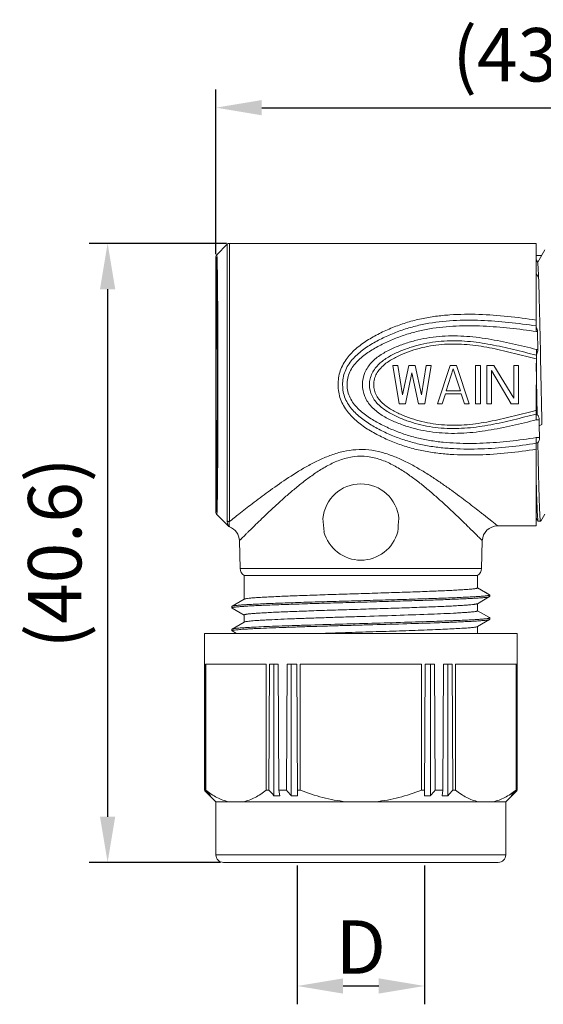
# Model space of a CAD drawing. Units: inches. Extents: x 11 to 1062, y 29 to 390.
# Drawn here: x 849 to 883, y 279 to 344 of the extents above; entities that cross this region are included whole.
import ezdxf

# ---------------------------------------------------------------- set-up
doc = ezdxf.new("R2010")
doc.units = ezdxf.units.IN
doc.header["$MEASUREMENT"] = 0
doc.layers.get('0').update_dxf_attribs({"lineweight": 30})
doc.layers.add('02___PRT_ALL_AXES', color=7, linetype='Continuous')
doc.layers.add('DIM', color=3, linetype='Continuous', lineweight=15)
doc.styles.add('Romans字体', font='romans.shx', dxfattribs={"width": 0.75})
doc.dimstyles.new('01', dxfattribs={"dimtxt": 3.5, "dimasz": 3, "dimexe": 1.2, "dimexo": 0.2, "dimgap": 0.8, "dimtad": 1, "dimdec": 1, "dimdsep": 46, "dimtxsty": 'Romans字体', "dimcen": 0, "dimclrd": 1, "dimclre": 6, "dimclrt": 4, "dimazin": 2, "dimtfac": 1, "dimtdec": 1, "dimtofl": 0, "dimtmove": 0, "dimatfit": 3, "dimfxl": 1, "dimtolj": 1, "dimtzin": 0, "dimarcsym": 0})

# ---------------------------------------------------------------- blocks, each defined once
blk = doc.blocks.new('*D13')
at = {"layer": 'Defpoints', "color": 0}
for p in [(867.039, 288.482), (875.38, 288.482), (875.38, 280.391)]:
    blk.add_point(p, dxfattribs=at)
at = {"layer": 'DIM', "color": 6, "lineweight": -2}
for p, q in [((867.039, 288.282), (867.039, 279.191)), ((875.38, 288.282), (875.38, 279.191))]:
    blk.add_line(p, q, dxfattribs=at)
at = {"layer": 'DIM', "color": 1, "lineweight": -2}
blk.add_line((870.039, 280.391), (872.38, 280.391), dxfattribs=at)
at = {"layer": 'DIM', "color": 1}
for points in [[(870.039, 280.891), (870.039, 279.891), (867.039, 280.391)], [(872.38, 280.891), (872.38, 279.891), (875.38, 280.391)]]:
    blk.add_solid(points, dxfattribs=at)
at = {"layer": 'DIM', "color": 4, "insert": (871.209, 282.941), "char_height": 3.5, "attachment_point": 5, "style": 'Romans字体'}
blk.add_mtext('\\A1;D', dxfattribs=at)
blk = doc.blocks.new('*D21')
at = {"color": 6, "lineweight": -2}
for p, q in [((861.714, 328.336), (861.714, 339.124)), ((905.209, 324.682), (905.209, 339.124))]:
    blk.add_line(p, q, dxfattribs=at)
at = {"color": 1, "lineweight": -2}
blk.add_line((864.714, 337.924), (902.209, 337.924), dxfattribs=at)
at = {"color": 1}
for points in [[(864.714, 338.424), (864.714, 337.424), (861.714, 337.924)], [(902.209, 338.424), (902.209, 337.424), (905.209, 337.924)]]:
    blk.add_solid(points, dxfattribs=at)
at = {"layer": 'Defpoints', "color": 0}
for p in [(905.209, 337.924), (861.714, 328.136), (905.209, 324.482)]:
    blk.add_point(p, dxfattribs=at)
at = {"color": 4, "lineweight": 5, "insert": (883.462, 341.39), "char_height": 3.5, "attachment_point": 5, "style": 'Romans字体'}
blk.add_mtext('\\A1;(43.5)', dxfattribs=at)
blk = doc.blocks.new('*D22')
at = {"color": 6, "lineweight": -2}
for p, q in [((862.392, 329.032), (853.411, 329.032)), ((862.009, 288.482), (853.411, 288.482))]:
    blk.add_line(p, q, dxfattribs=at)
at = {"color": 1, "lineweight": -2}
blk.add_line((854.611, 326.032), (854.611, 291.482), dxfattribs=at)
at = {"color": 1}
for points in [[(854.111, 326.032), (855.111, 326.032), (854.611, 329.032)], [(854.111, 291.482), (855.111, 291.482), (854.611, 288.482)]]:
    blk.add_solid(points, dxfattribs=at)
at = {"layer": 'Defpoints', "color": 0}
for p in [(862.592, 329.032), (854.611, 288.482), (862.209, 288.482)]:
    blk.add_point(p, dxfattribs=at)
at = {"color": 4, "lineweight": 5, "insert": (851.145, 308.757), "char_height": 3.5, "attachment_point": 5, "rotation": 90, "style": 'Romans字体'}
blk.add_mtext('\\A1;(40.6)', dxfattribs=at)

msp = doc.modelspace()

# ---------------------------------------------------------------- linework, layer by layer
at = {"color": 7, "linetype": 'Continuous', "lineweight": 9}
for p, q in [((862.451, 328.973), (861.768, 328.291)), ((862.451, 328.973), (862.451, 310.864)), ((862.592, 329.032), (862.592, 310.807)), ((882.709, 329.032), (862.592, 329.032)), ((882.709, 323.259), (882.709, 329.032)), ((861.769, 328.29), (861.768, 328.291)), ((883.259, 328.612), (882.797, 327.803)), ((861.71, 311.414), (861.71, 328.149)), ((861.71, 311.414), (861.71, 328.149)), ((861.71, 328.149), (861.71, 328.149)), ((883.044, 328.232), (882.709, 328.232)), ((882.709, 327.961), (882.795, 327.818)), ((882.709, 327.031), (882.856, 326.817)), ((882.709, 323.259), (882.782, 323.259)), ((882.709, 317.473), (882.71, 322.09)), ((882.709, 322.09), (882.805, 322.09)), ((873.726, 318.532), (873.309, 321.032)), ((873.622, 321.032), (873.309, 321.032)), ((873.934, 319.117), (873.622, 321.032)), ((873.934, 319.117), (874.351, 321.032)), ((874.143, 318.532), (874.559, 320.553)), ((874.768, 321.032), (874.351, 321.032)), ((874.976, 318.532), (874.559, 320.553)), ((875.184, 319.117), (874.768, 321.032)), ((875.184, 319.117), (875.497, 321.032)), ((875.393, 318.532), (875.809, 321.032)), ((875.809, 321.032), (875.497, 321.032)), ((876.226, 318.532), (877.059, 321.032)), ((876.799, 319.383), (877.268, 320.819)), ((877.476, 321.032), (877.059, 321.032)), ((877.737, 319.383), (877.268, 320.819)), ((878.309, 318.532), (877.476, 321.032)), ((878.726, 318.532), (878.726, 321.032)), ((879.039, 321.032), (878.726, 321.032)), ((879.039, 318.532), (879.039, 321.032)), ((879.455, 318.532), (879.455, 321.032)), ((879.924, 321.032), (879.455, 321.032)), ((879.768, 318.532), (879.768, 320.712)), ((881.07, 318.532), (879.768, 320.712)), ((881.226, 318.904), (879.924, 321.032)), ((881.226, 318.904), (881.226, 321.032)), ((881.539, 321.032), (881.226, 321.032)), ((881.539, 318.532), (881.539, 321.032)), ((882.773, 317.814), (882.709, 321.186)), ((877.737, 319.383), (876.799, 319.383)), ((876.539, 318.532), (876.747, 319.17)), ((877.789, 319.17), (876.747, 319.17)), ((877.997, 318.532), (877.789, 319.17)), ((874.143, 318.532), (873.726, 318.532)), ((875.393, 318.532), (874.976, 318.532)), ((876.539, 318.532), (876.226, 318.532)), ((878.309, 318.532), (877.997, 318.532)), ((879.039, 318.532), (878.726, 318.532)), ((879.768, 318.532), (879.455, 318.532)), ((881.539, 318.532), (881.07, 318.532)), ((882.709, 317.814), (882.773, 317.814)), ((882.709, 317.473), (882.895, 317.473)), ((882.895, 317.473), (882.903, 317.078)), ((882.903, 317.078), (883.074, 317.17)), ((882.903, 317.078), (882.918, 316.31)), ((882.709, 310.532), (882.709, 316.31)), ((882.709, 316.31), (882.918, 316.31)), ((882.809, 315.97), (882.709, 315.97)), ((861.71, 311.414), (861.71, 311.414)), ((862.526, 310.515), (861.768, 311.273)), ((861.768, 311.273), (861.769, 311.273)), ((882.709, 311.038), (882.825, 310.836)), ((882.994, 310.836), (883.259, 311.301)), ((882.709, 310.532), (880.169, 310.532)), ((882.83, 310.832), (882.825, 310.836)), ((882.83, 310.832), (882.989, 310.832)), ((882.994, 310.836), (882.989, 310.832)), ((863.298, 307.736), (863.25, 309.557)), ((879.121, 307.736), (879.169, 309.558)), ((879.121, 307.736), (863.298, 307.736)), ((863.559, 307.282), (863.559, 305.724)), ((878.859, 307.282), (863.559, 307.282)), ((878.859, 307.282), (878.859, 306.468)), ((879.649, 306.018), (878.862, 306.473)), ((863.57, 305.731), (862.77, 305.268)), ((878.848, 305.432), (879.648, 305.895)), ((879.648, 306.018), (879.366, 306.182)), ((879.658, 305.906), (879.648, 305.895)), ((879.649, 306.018), (879.649, 306.018)), ((879.649, 306.018), (879.659, 306.006)), ((879.658, 305.906), (879.658, 306.006)), ((862.769, 305.268), (862.759, 305.256)), ((862.76, 305.256), (862.76, 305.156)), ((862.77, 305.145), (863.557, 304.69)), ((878.859, 305.439), (878.859, 304.968)), ((863.559, 304.695), (863.559, 304.225)), ((879.649, 304.518), (878.862, 304.973)), ((879.659, 304.406), (879.659, 304.506)), ((863.57, 304.231), (862.769, 303.768)), ((878.848, 303.932), (879.649, 304.395)), ((878.859, 303.938), (878.859, 303.482)), ((879.659, 304.406), (879.649, 304.395)), ((860.959, 293.212), (860.959, 303.482)), ((860.959, 303.482), (881.459, 303.482)), ((862.769, 303.768), (862.759, 303.756)), ((862.76, 303.757), (862.76, 303.657)), ((862.76, 303.657), (862.77, 303.645)), ((862.77, 303.645), (863.052, 303.482)), ((881.459, 293.212), (881.459, 303.482)), ((860.963, 293.212), (860.965, 301.482)), ((860.965, 301.482), (861.012, 301.482)), ((861.016, 293.212), (861.012, 301.482)), ((861.041, 293.212), (861.041, 301.482)), ((861.041, 301.482), (865.01, 301.482)), ((865.01, 293.212), (865.01, 301.482)), ((865.178, 293.212), (865.216, 301.482)), ((865.216, 301.482), (865.798, 301.482)), ((865.511, 301.482), (865.513, 292.858)), ((865.838, 293.212), (865.798, 301.482)), ((866.335, 293.212), (866.377, 301.482)), ((866.377, 301.482), (867.005, 301.482)), ((866.646, 301.482), (866.64, 292.858)), ((867.05, 292.858), (867.005, 301.482)), ((867.24, 293.212), (867.24, 301.482)), ((875.179, 301.482), (867.24, 301.482)), ((875.179, 293.212), (875.179, 301.482)), ((875.369, 292.858), (875.414, 301.482)), ((875.414, 301.482), (876.042, 301.482)), ((875.773, 301.482), (875.778, 292.858)), ((876.084, 293.212), (876.042, 301.482)), ((876.581, 293.212), (876.621, 301.482)), ((876.621, 301.482), (877.203, 301.482)), ((876.908, 301.482), (876.906, 292.858)), ((877.241, 293.212), (877.203, 301.482)), ((877.408, 293.212), (877.408, 301.482)), ((877.408, 301.482), (881.378, 301.482)), ((881.378, 293.212), (881.378, 301.482)), ((881.402, 293.212), (881.407, 301.482)), ((881.407, 301.482), (881.454, 301.482)), ((881.455, 293.212), (881.454, 301.482)), ((860.963, 293.212), (860.959, 293.212)), ((860.963, 293.212), (860.99, 293.185)), ((861.709, 292.462), (860.988, 293.183)), ((861.041, 293.212), (861.016, 293.212)), ((861.322, 292.89), (861.323, 292.858)), ((865.01, 293.212), (865.178, 293.212)), ((865.838, 293.212), (866.335, 293.212)), ((865.892, 292.858), (865.838, 293.212)), ((867.048, 293.212), (867.24, 293.212)), ((875.179, 293.212), (875.371, 293.212)), ((876.084, 293.212), (876.581, 293.212)), ((876.581, 293.212), (876.527, 292.858)), ((877.241, 293.212), (877.408, 293.212)), ((880.709, 292.462), (881.431, 293.183)), ((881.096, 292.89), (881.096, 292.858)), ((881.402, 293.212), (881.378, 293.212)), ((881.429, 293.185), (881.455, 293.212)), ((881.459, 293.212), (881.455, 293.212)), ((861.709, 292.462), (861.709, 288.982)), ((880.709, 292.462), (861.709, 292.462)), ((880.709, 292.462), (880.709, 288.982)), ((880.709, 288.982), (861.709, 288.982)), ((880.209, 288.482), (862.209, 288.482))]:
    msp.add_line(p, q, dxfattribs=at)
for centre, radius, start, end in [((862.592, 328.832), 0.2, 90, 135), ((861.91, 328.149), 0.2, 135, 180), ((861.91, 328.149), 0.2, 135.0006, 180.00255), ((861.91, 311.414), 0.2, 180, 225), ((861.91, 311.414), 0.2, 179.99773, 224.9996), ((862.667, 310.657), 0.2, 224.99874, 249.67271), ((862.25, 309.532), 1, 1.4995, 69.67499), ((880.169, 309.532), 1, 89.9996, 178.50037), ((863.847, 307.75), 0.55, 181.5, 238.43362), ((878.572, 307.75), 0.55, 301.56638, 358.5), ((867.902, 541.126), 236.99, 271.95895, 272.13137), ((867.92, 540.508), 236.47, 271.95976, 272.13266), ((870.397, 474.357), 170.174, 272.12816, 272.29339), ((870.415, 473.746), 169.662, 272.12942, 272.29541), ((871.862, 437.795), 133.582, 272.2928, 272.40954), ((871.881, 437.216), 133.103, 272.29483, 272.4119), ((961.112, 394.54), 142.468, 225.35085, 225.53838), ((961.77, 388.743), 138.844, 223.47622, 223.67768), ((965.406, 387.72), 137.759, 223.31783, 223.52035), ((865.702, 299.653), 6.798, 268.40255, 271.59745), ((967.365, 380.226), 133.336, 220.73734, 220.93822), ((866.845, 300.788), 7.933, 268.52119, 271.47881), ((875.574, 300.788), 7.933, 268.52119, 271.47881), ((775.054, 380.226), 133.336, 319.06178, 319.26266), ((876.717, 299.653), 6.798, 268.40255, 271.59745), ((777.013, 387.72), 137.759, 316.47965, 316.68217), ((780.649, 388.743), 138.844, 316.32232, 316.52378), ((781.307, 394.54), 142.468, 314.46162, 314.64915), ((862.209, 288.982), 0.5, 180, 270), ((880.209, 288.982), 0.5, 270, 0)]:
    msp.add_arc(centre, radius, start, end, dxfattribs=at)
for points, knots in [([(861.769, 311.273), (861.77, 311.273), (861.771, 311.278), (861.773, 311.285), (861.774, 311.299), (861.776, 311.317), (861.778, 311.34), (861.78, 311.381), (861.783, 311.445), (861.787, 311.537), (861.79, 311.649), (861.794, 311.78), (861.797, 311.931), (861.8, 312.1), (861.805, 312.362), (861.81, 312.734), (861.815, 313.23), (861.821, 313.789), (861.825, 314.405), (861.83, 315.074), (861.833, 315.787), (861.837, 316.809), (861.841, 318.144), (861.842, 319.782), (861.841, 321.419), (861.837, 322.755), (861.833, 323.776), (861.83, 324.49), (861.825, 325.158), (861.821, 325.774), (861.815, 326.333), (861.81, 326.829), (861.805, 327.201), (861.8, 327.463), (861.797, 327.633), (861.794, 327.783), (861.79, 327.914), (861.787, 328.026), (861.783, 328.118), (861.78, 328.182), (861.778, 328.223), (861.776, 328.247), (861.774, 328.265), (861.773, 328.278), (861.771, 328.285), (861.77, 328.29), (861.769, 328.29)], [0, 0, 0, 0, 0.0002, 0.000683, 0.001461, 0.002536, 0.00391, 0.005581, 0.009812, 0.01522, 0.021792, 0.029513, 0.038365, 0.048327, 0.059373, 0.084615, 0.113847, 0.14679, 0.183128, 0.222511, 0.26456, 0.308872, 0.402566, 0.5, 0.597435, 0.691128, 0.73544, 0.77749, 0.816872, 0.85321, 0.886153, 0.915385, 0.940627, 0.951674, 0.961635, 0.970487, 0.978208, 0.98478, 0.990188, 0.994419, 0.99609, 0.997464, 0.998539, 0.999317, 0.9998, 1, 1, 1, 1]), ([(861.71, 311.414), (861.711, 311.414), (861.713, 311.419), (861.714, 311.426), (861.716, 311.439), (861.718, 311.457), (861.719, 311.48), (861.722, 311.521), (861.725, 311.584), (861.728, 311.674), (861.732, 311.784), (861.735, 311.913), (861.738, 312.061), (861.742, 312.227), (861.746, 312.485), (861.751, 312.851), (861.757, 313.339), (861.762, 313.888), (861.767, 314.494), (861.771, 315.152), (861.775, 315.853), (861.779, 316.858), (861.782, 318.171), (861.784, 319.782), (861.782, 321.392), (861.779, 322.705), (861.775, 323.71), (861.771, 324.412), (861.767, 325.069), (861.762, 325.675), (861.757, 326.225), (861.751, 326.712), (861.746, 327.078), (861.742, 327.336), (861.738, 327.502), (861.735, 327.65), (861.732, 327.779), (861.728, 327.889), (861.725, 327.98), (861.722, 328.043), (861.719, 328.083), (861.718, 328.106), (861.716, 328.124), (861.714, 328.137), (861.713, 328.144), (861.711, 328.149), (861.71, 328.149)], [0, 0, 0, 0, 0.0002, 0.000681, 0.001458, 0.002532, 0.003904, 0.005574, 0.009802, 0.015208, 0.021778, 0.029497, 0.038347, 0.048307, 0.059353, 0.084592, 0.113824, 0.146767, 0.183105, 0.22249, 0.264541, 0.308856, 0.402557, 0.5, 0.597443, 0.691144, 0.735459, 0.777511, 0.816895, 0.853233, 0.886176, 0.915408, 0.940648, 0.951693, 0.961653, 0.970503, 0.978222, 0.984792, 0.990198, 0.994426, 0.996096, 0.997468, 0.998542, 0.999319, 0.9998, 1, 1, 1, 1]), ([(882.856, 326.817), (882.847, 327.008), (882.83, 327.341), (882.808, 327.675), (882.795, 327.818)], [0, 0, 0, 0, 0.570344, 1, 1, 1, 1]), ([(883.074, 317.17), (883.056, 318.07), (883.02, 319.866), (882.968, 322.462), (882.917, 324.778), (882.879, 326.197), (882.856, 326.817)], [0, 0, 0, 0, 0.279714, 0.558483, 0.807226, 1, 1, 1, 1]), ([(882.709, 324.014), (882.086, 324.106), (880.834, 324.27), (878.945, 324.409), (877.363, 324.392), (876.107, 324.268), (875.176, 324.11), (874.264, 323.879), (873.377, 323.572), (872.522, 323.193), (871.7, 322.747), (870.935, 322.208), (870.382, 321.65), (870.04, 321.125), (869.848, 320.693), (869.737, 320.232), (869.717, 319.915), (869.718, 319.758)], [0, 0, 0, 0, 0.125533, 0.251245, 0.377018, 0.439833, 0.502482, 0.564897, 0.627071, 0.689077, 0.751015, 0.812923, 0.874878, 0.906005, 0.937237, 0.968579, 1, 1, 1, 1]), ([(882.709, 323.628), (882.108, 323.716), (880.903, 323.874), (879.082, 324.014), (877.256, 324.011), (875.742, 323.84), (874.56, 323.568), (873.697, 323.293), (872.862, 322.947), (872.19, 322.608), (871.676, 322.296), (871.183, 321.952), (870.731, 321.547), (870.368, 321.063), (870.159, 320.658), (870.034, 320.217), (870.013, 319.913), (870.014, 319.761)], [0, 0, 0, 0, 0.125431, 0.251006, 0.376646, 0.502012, 0.564484, 0.626752, 0.688866, 0.750916, 0.781943, 0.812973, 0.875002, 0.906126, 0.937328, 0.968623, 1, 1, 1, 1]), ([(870.31, 319.763), (870.308, 319.91), (870.332, 320.204), (870.474, 320.623), (870.702, 320.998), (871.084, 321.439), (871.656, 321.895), (872.282, 322.263), (872.802, 322.522), (873.331, 322.761), (874.011, 323.022), (874.85, 323.267), (875.995, 323.505), (877.456, 323.648), (879.215, 323.637), (880.968, 323.496), (882.13, 323.343), (882.709, 323.259)], [0, 0, 0, 0, 0.03133, 0.062583, 0.093772, 0.124912, 0.187037, 0.249168, 0.280246, 0.311328, 0.373534, 0.435873, 0.498375, 0.623692, 0.749204, 0.874656, 1, 1, 1, 1]), ([(882.709, 323.524), (882.731, 323.484), (882.765, 323.397), (882.781, 323.305), (882.782, 323.259)], [0, 0, 0, 0, 0.496612, 1, 1, 1, 1]), ([(882.782, 323.259), (882.784, 323.163), (882.792, 322.774), (882.8, 322.384), (882.805, 322.09)], [0, 0, 0, 0, 0.245176, 1, 1, 1, 1]), ([(882.709, 322.09), (882.186, 322.213), (881.142, 322.467), (879.561, 322.794), (877.957, 322.99), (876.606, 322.977), (875.538, 322.842), (874.749, 322.675), (874.106, 322.48), (873.605, 322.291), (873.236, 322.133), (872.876, 321.956), (872.53, 321.753), (872.204, 321.518), (871.908, 321.245), (871.656, 320.931), (871.398, 320.46), (871.31, 320.054), (871.309, 319.787)], [0, 0, 0, 0, 0.125174, 0.250345, 0.375642, 0.500997, 0.563644, 0.626185, 0.688606, 0.719787, 0.75095, 0.782095, 0.813221, 0.84433, 0.875436, 0.906562, 0.937743, 1, 1, 1, 1]), ([(882.709, 321.714), (882.213, 321.835), (881.222, 322.088), (879.725, 322.426), (878.458, 322.613), (877.435, 322.665), (876.667, 322.648), (875.902, 322.57), (875.148, 322.427), (874.41, 322.219), (873.696, 321.945), (873.122, 321.664), (872.695, 321.386), (872.398, 321.143), (872.139, 320.86), (871.935, 320.534), (871.805, 320.17), (871.773, 319.914), (871.773, 319.786)], [0, 0, 0, 0, 0.125096, 0.250164, 0.375306, 0.437946, 0.500588, 0.563194, 0.625723, 0.688159, 0.750518, 0.812814, 0.84396, 0.875101, 0.906264, 0.937464, 0.968713, 1, 1, 1, 1]), ([(882.709, 321.464), (882.229, 321.584), (881.272, 321.835), (879.828, 322.177), (878.605, 322.378), (877.616, 322.447), (876.872, 322.444), (876.131, 322.382), (875.399, 322.257), (874.681, 322.066), (874.101, 321.853), (873.65, 321.651), (873.32, 321.483), (873.003, 321.291), (872.706, 321.069), (872.441, 320.809), (872.226, 320.504), (872.086, 320.157), (872.051, 319.909), (872.051, 319.785)], [0, 0, 0, 0, 0.125064, 0.250094, 0.375174, 0.437779, 0.500394, 0.562988, 0.625523, 0.687984, 0.750376, 0.781565, 0.812749, 0.843929, 0.875109, 0.906294, 0.937497, 0.968728, 1, 1, 1, 1]), ([(882.805, 322.09), (882.806, 322.034), (882.799, 321.932), (882.763, 321.834), (882.738, 321.796)], [0, 0, 0, 0, 0.553543, 1, 1, 1, 1]), ([(882.738, 321.796), (882.736, 321.792), (882.727, 321.78), (882.717, 321.768), (882.709, 321.76)], [0, 0, 0, 0, 0.260603, 1, 1, 1, 1]), ([(869.718, 319.758), (869.719, 319.6), (869.744, 319.286), (869.863, 318.828), (870.062, 318.401), (870.41, 317.883), (870.966, 317.332), (871.731, 316.799), (872.551, 316.356), (873.404, 315.978), (874.288, 315.674), (875.199, 315.447), (876.128, 315.294), (877.381, 315.175), (878.957, 315.158), (880.841, 315.291), (882.089, 315.456), (882.709, 315.553)], [0, 0, 0, 0, 0.031413, 0.062741, 0.093959, 0.125076, 0.187027, 0.248936, 0.310873, 0.372876, 0.435053, 0.497481, 0.560145, 0.62297, 0.748753, 0.874476, 1, 1, 1, 1]), ([(870.014, 319.761), (870.015, 319.609), (870.041, 319.306), (870.174, 318.869), (870.39, 318.468), (870.757, 317.991), (871.211, 317.591), (871.704, 317.25), (872.218, 316.941), (872.888, 316.603), (873.721, 316.259), (874.582, 315.986), (875.466, 315.786), (876.365, 315.654), (877.574, 315.556), (879.093, 315.552), (880.909, 315.687), (882.111, 315.847), (882.709, 315.94)], [0, 0, 0, 0, 0.031366, 0.062647, 0.093836, 0.12495, 0.186975, 0.218002, 0.249026, 0.31107, 0.373176, 0.435445, 0.497925, 0.560588, 0.623369, 0.749011, 0.874587, 1, 1, 1, 1]), ([(882.709, 316.31), (882.133, 316.22), (880.974, 316.065), (879.226, 315.929), (877.762, 315.921), (876.596, 316.001), (875.727, 316.114), (874.87, 316.288), (874.033, 316.531), (873.355, 316.791), (872.827, 317.03), (872.308, 317.288), (871.682, 317.653), (871.109, 318.103), (870.723, 318.538), (870.49, 318.91), (870.34, 319.324), (870.311, 319.617), (870.31, 319.763)], [0, 0, 0, 0, 0.125315, 0.250756, 0.376255, 0.438983, 0.501626, 0.56413, 0.626468, 0.688665, 0.719743, 0.750817, 0.812945, 0.875079, 0.906225, 0.93742, 0.968676, 1, 1, 1, 1]), ([(871.309, 319.787), (871.309, 319.52), (871.394, 319.113), (871.65, 318.64), (871.902, 318.325), (872.197, 318.051), (872.522, 317.815), (872.868, 317.611), (873.228, 317.433), (873.598, 317.275), (874.099, 317.085), (874.742, 316.89), (875.532, 316.722), (876.601, 316.586), (877.953, 316.573), (879.559, 316.769), (881.14, 317.096), (882.186, 317.35), (882.709, 317.473)], [0, 0, 0, 0, 0.062257, 0.093438, 0.124565, 0.15567, 0.186779, 0.217904, 0.249048, 0.28021, 0.31139, 0.373811, 0.436351, 0.498999, 0.624355, 0.749654, 0.874826, 1, 1, 1, 1]), ([(871.773, 319.786), (871.772, 319.532), (871.865, 319.144), (872.134, 318.709), (872.393, 318.425), (872.689, 318.181), (873.116, 317.902), (873.69, 317.621), (874.405, 317.346), (875.143, 317.137), (875.898, 316.994), (876.662, 316.916), (877.431, 316.898), (878.455, 316.95), (879.723, 317.137), (881.221, 317.475), (882.212, 317.728), (882.709, 317.849)], [0, 0, 0, 0, 0.062213, 0.093415, 0.12458, 0.155732, 0.186889, 0.249206, 0.311587, 0.374045, 0.436597, 0.499225, 0.561892, 0.624556, 0.749745, 0.874859, 1, 1, 1, 1]), ([(872.051, 319.785), (872.051, 319.661), (872.084, 319.413), (872.222, 319.065), (872.436, 318.759), (872.701, 318.498), (872.998, 318.275), (873.315, 318.083), (873.645, 317.914), (874.096, 317.713), (874.676, 317.499), (875.394, 317.308), (876.127, 317.182), (876.869, 317.119), (877.613, 317.116), (878.602, 317.185), (879.826, 317.385), (881.271, 317.728), (882.229, 317.979), (882.709, 318.099)], [0, 0, 0, 0, 0.031272, 0.062503, 0.093706, 0.124892, 0.156072, 0.187252, 0.218437, 0.249625, 0.312017, 0.374477, 0.437013, 0.499606, 0.562221, 0.624827, 0.749906, 0.874936, 1, 1, 1, 1]), ([(882.773, 317.814), (882.813, 317.78), (882.877, 317.667), (882.894, 317.543), (882.895, 317.473)], [0, 0, 0, 0, 0.428029, 1, 1, 1, 1]), ([(882.918, 316.31), (882.919, 316.247), (882.897, 316.126), (882.844, 316.016), (882.809, 315.97)], [0, 0, 0, 0, 0.524393, 1, 1, 1, 1]), ([(880.169, 310.532), (880.168, 310.532), (880.168, 310.533), (880.165, 310.534), (880.162, 310.537), (880.154, 310.544), (880.14, 310.555), (880.12, 310.571), (880.094, 310.592), (880.062, 310.618), (880.025, 310.648), (879.964, 310.697), (879.875, 310.768), (879.754, 310.865), (879.614, 310.977), (879.456, 311.102), (879.281, 311.241), (879.019, 311.447), (878.658, 311.728), (878.19, 312.088), (877.679, 312.472), (877.131, 312.874), (876.548, 313.286), (875.934, 313.701), (875.288, 314.112), (874.609, 314.507), (873.895, 314.872), (873.141, 315.187), (872.347, 315.424), (871.519, 315.546), (870.68, 315.527), (869.86, 315.371), (869.076, 315.111), (868.333, 314.78), (867.405, 314.286), (866.336, 313.614), (865.167, 312.792), (864.141, 312.024), (863.298, 311.368), (862.801, 310.974), (862.592, 310.807)], [0, 0, 0, 0, 0.000047, 0.000187, 0.000419, 0.000743, 0.001665, 0.002952, 0.0046, 0.006604, 0.008957, 0.01165, 0.018028, 0.025667, 0.034487, 0.044405, 0.055338, 0.067204, 0.093429, 0.122512, 0.153964, 0.18738, 0.222425, 0.25883, 0.296374, 0.334876, 0.374189, 0.414183, 0.454721, 0.495623, 0.536635, 0.577469, 0.617886, 0.657715, 0.696828, 0.772343, 0.843058, 0.906866, 0.960636, 1, 1, 1, 1]), ([(882.989, 310.832), (882.986, 310.832), (882.981, 310.841), (882.977, 310.857), (882.971, 310.886), (882.966, 310.924), (882.96, 310.975), (882.952, 311.063), (882.942, 311.201), (882.931, 311.399), (882.92, 311.638), (882.909, 311.918), (882.898, 312.237), (882.887, 312.594), (882.871, 313.14), (882.852, 313.902), (882.83, 314.9), (882.816, 315.603), (882.809, 315.97)], [0, 0, 0, 0, 0.00154, 0.004976, 0.010509, 0.018171, 0.027963, 0.039885, 0.070062, 0.108557, 0.155195, 0.209737, 0.27192, 0.341431, 0.417929, 0.590304, 0.785637, 1, 1, 1, 1]), ([(879.169, 309.558), (879.168, 309.559), (879.166, 309.561), (879.162, 309.565), (879.154, 309.573), (879.141, 309.586), (879.12, 309.607), (879.094, 309.633), (879.063, 309.665), (879.026, 309.702), (878.966, 309.763), (878.878, 309.851), (878.758, 309.971), (878.619, 310.109), (878.463, 310.263), (878.292, 310.433), (878.034, 310.685), (877.681, 311.028), (877.222, 311.465), (876.721, 311.93), (876.182, 312.414), (875.607, 312.909), (874.996, 313.404), (874.345, 313.888), (873.648, 314.341), (872.896, 314.737), (872.08, 315.025), (871.21, 315.136), (870.339, 315.025), (869.523, 314.737), (868.771, 314.341), (868.074, 313.888), (867.423, 313.404), (866.812, 312.909), (866.237, 312.414), (865.698, 311.93), (865.197, 311.465), (864.738, 311.028), (864.385, 310.685), (864.127, 310.433), (863.955, 310.263), (863.8, 310.109), (863.661, 309.971), (863.541, 309.851), (863.453, 309.763), (863.393, 309.702), (863.356, 309.665), (863.324, 309.633), (863.298, 309.607), (863.278, 309.586), (863.265, 309.573), (863.257, 309.564), (863.254, 309.562), (863.249, 309.556), (863.25, 309.557)], [0, 0, 0, 0, 0.000212, 0.000475, 0.000843, 0.00189, 0.003349, 0.005218, 0.007488, 0.010151, 0.013198, 0.0204, 0.029007, 0.038921, 0.05004, 0.062267, 0.075505, 0.104656, 0.136844, 0.171523, 0.208248, 0.246663, 0.286483, 0.327485, 0.369492, 0.412365, 0.455949, 0.499982, 0.544019, 0.587614, 0.630492, 0.672499, 0.713499, 0.753318, 0.791733, 0.828459, 0.863138, 0.895325, 0.924478, 0.937716, 0.949945, 0.961066, 0.97098, 0.979587, 0.986788, 0.989832, 0.992493, 0.994764, 0.996635, 0.9981, 0.999152, 0.999522, 0.999787, 1, 1, 1, 1]), ([(882.825, 310.836), (882.821, 310.843), (882.816, 310.864), (882.809, 310.904), (882.803, 310.963), (882.796, 311.04), (882.788, 311.135), (882.778, 311.297), (882.766, 311.543), (882.752, 311.889), (882.737, 312.301), (882.723, 312.774), (882.714, 313.11), (882.709, 313.287)], [0, 0, 0, 0, 0.009395, 0.02609, 0.050192, 0.081685, 0.120515, 0.166618, 0.280264, 0.421676, 0.589728, 0.783103, 1, 1, 1, 1]), ([(862.451, 310.864), (862.451, 310.841), (862.453, 310.798), (862.46, 310.735), (862.471, 310.677), (862.485, 310.626), (862.497, 310.587), (862.507, 310.561), (862.513, 310.546), (862.518, 310.534), (862.523, 310.523), (862.523, 310.52), (862.526, 310.515), (862.526, 310.515)], [0, 0, 0, 0, 0.186412, 0.363511, 0.529156, 0.679617, 0.809364, 0.864295, 0.911247, 0.949196, 0.977155, 0.994238, 1, 1, 1, 1]), ([(862.592, 310.807), (862.566, 310.807), (862.514, 310.817), (862.469, 310.846), (862.451, 310.864)], [0, 0, 0, 0, 0.502003, 1, 1, 1, 1]), ([(862.592, 310.807), (862.584, 310.764), (862.576, 310.702), (862.576, 310.623), (862.579, 310.573), (862.585, 310.532), (862.59, 310.503), (862.594, 310.486), (862.596, 310.476), (862.597, 310.474), (862.598, 310.469), (862.598, 310.469)], [0, 0, 0, 0, 0.38176, 0.548907, 0.696906, 0.82163, 0.917682, 0.953032, 0.978925, 0.994693, 1, 1, 1, 1]), ([(878.859, 306.468), (878.859, 306.464), (878.846, 306.453), (878.819, 306.444), (878.774, 306.432), (878.712, 306.421), (878.632, 306.41), (878.492, 306.393), (878.275, 306.374), (877.965, 306.351), (877.592, 306.329), (877.16, 306.306), (876.673, 306.283), (876.135, 306.26), (875.551, 306.237), (874.926, 306.214), (874.03, 306.183), (872.855, 306.145), (871.409, 306.1), (869.957, 306.054), (868.551, 306.009), (867.432, 305.971), (866.599, 305.939), (866.035, 305.916), (865.519, 305.894), (865.056, 305.871), (864.651, 305.848), (864.306, 305.826), (864.026, 305.803), (863.834, 305.784), (863.714, 305.767), (863.65, 305.756), (863.604, 305.745), (863.579, 305.736), (863.57, 305.731)], [0, 0, 0, 0, 0.000945, 0.002844, 0.00584, 0.009961, 0.015206, 0.021571, 0.037608, 0.057936, 0.082371, 0.11069, 0.142632, 0.177899, 0.216166, 0.257078, 0.300252, 0.391769, 0.487324, 0.58337, 0.67634, 0.762787, 0.80255, 0.839504, 0.873308, 0.903648, 0.930243, 0.952849, 0.971258, 0.985309, 0.990663, 0.994893, 0.997997, 1, 1, 1, 1]), ([(879.624, 305.885), (879.609, 305.88), (879.572, 305.872), (879.473, 305.855), (879.301, 305.836), (879.041, 305.814), (878.71, 305.792), (878.311, 305.769), (877.848, 305.747), (877.323, 305.724), (876.518, 305.693), (875.401, 305.655), (873.957, 305.61), (872.413, 305.566), (870.825, 305.521), (869.251, 305.476), (867.974, 305.438), (867.003, 305.407), (866.327, 305.385), (865.695, 305.362), (865.114, 305.34), (864.589, 305.317), (864.122, 305.295), (863.721, 305.272), (863.387, 305.25), (863.154, 305.231), (863.004, 305.214), (862.918, 305.203), (862.852, 305.192), (862.803, 305.181), (862.775, 305.172), (862.76, 305.161), (862.76, 305.156)], [0, 0, 0, 0, 0.002809, 0.006735, 0.017918, 0.033441, 0.053129, 0.076823, 0.10436, 0.135529, 0.170001, 0.247476, 0.334052, 0.426636, 0.52181, 0.616146, 0.706221, 0.748662, 0.788834, 0.826334, 0.860843, 0.892087, 0.919803, 0.943712, 0.963556, 0.979137, 0.985307, 0.990391, 0.994384, 0.997287, 0.999118, 1, 1, 1, 1]), ([(879.659, 306.006), (879.659, 306.001), (879.644, 305.99), (879.614, 305.981), (879.563, 305.969), (879.495, 305.959), (879.406, 305.947), (879.249, 305.931), (879.008, 305.911), (878.664, 305.889), (878.251, 305.866), (877.773, 305.843), (877.232, 305.82), (876.635, 305.797), (875.988, 305.774), (875.297, 305.752), (874.304, 305.72), (873.004, 305.682), (871.404, 305.637), (869.798, 305.591), (868.245, 305.546), (867.009, 305.508), (866.09, 305.476), (865.469, 305.453), (864.901, 305.43), (864.392, 305.408), (863.946, 305.385), (863.568, 305.362), (863.297, 305.343), (863.117, 305.326), (863.011, 305.315), (862.923, 305.304), (862.854, 305.292), (862.805, 305.281), (862.779, 305.273), (862.769, 305.268)], [0, 0, 0, 0, 0.000898, 0.002785, 0.005794, 0.009945, 0.015237, 0.021661, 0.037813, 0.058217, 0.082708, 0.111117, 0.143206, 0.178622, 0.217009, 0.258015, 0.30129, 0.393041, 0.48877, 0.584935, 0.677934, 0.76438, 0.804102, 0.840955, 0.87463, 0.904851, 0.93134, 0.953809, 0.972007, 0.979455, 0.985793, 0.991018, 0.995124, 0.998112, 1, 1, 1, 1]), ([(879.648, 305.895), (879.647, 305.894), (879.639, 305.89), (879.631, 305.887), (879.624, 305.885)], [0, 0, 0, 0, 0.202853, 1, 1, 1, 1]), ([(862.76, 305.156), (862.76, 305.155), (862.761, 305.15), (862.766, 305.147), (862.77, 305.145)], [0, 0, 0, 0, 0.187549, 1, 1, 1, 1]), ([(863.559, 304.695), (863.559, 304.7), (863.568, 304.707), (863.58, 304.713), (863.604, 304.721), (863.645, 304.731), (863.707, 304.742), (863.786, 304.753), (863.926, 304.77), (864.144, 304.789), (864.453, 304.812), (864.825, 304.835), (865.256, 304.857), (865.743, 304.88), (866.281, 304.903), (866.864, 304.926), (867.488, 304.949), (868.383, 304.98), (869.557, 305.018), (871.001, 305.063), (872.453, 305.108), (873.859, 305.154), (874.977, 305.192), (875.81, 305.223), (876.375, 305.246), (876.891, 305.269), (877.355, 305.292), (877.761, 305.315), (878.106, 305.337), (878.388, 305.36), (878.581, 305.379), (878.702, 305.396), (878.766, 305.407), (878.813, 305.418), (878.839, 305.426), (878.848, 305.431)], [0, 0, 0, 0, 0.000956, 0.001773, 0.002854, 0.005844, 0.009958, 0.015197, 0.021553, 0.037569, 0.05787, 0.082273, 0.110557, 0.14246, 0.177685, 0.215909, 0.256775, 0.299904, 0.391336, 0.486818, 0.582809, 0.675751, 0.762203, 0.801982, 0.838963, 0.872803, 0.903188, 0.929838, 0.952509, 0.970993, 0.985128, 0.990527, 0.994803, 0.997953, 1, 1, 1, 1]), ([(877.272, 304.812), (876.714, 304.783), (875.464, 304.732), (873.45, 304.663), (871.608, 304.606), (870.082, 304.558), (868.958, 304.522), (867.886, 304.487), (866.891, 304.451), (865.995, 304.415), (865.321, 304.384), (864.846, 304.359), (864.544, 304.341), (864.28, 304.323), (864.057, 304.306), (863.874, 304.288), (863.734, 304.27), (863.644, 304.255), (863.595, 304.242), (863.577, 304.235), (863.57, 304.231)], [0, 0, 0, 0, 0.122179, 0.273675, 0.440617, 0.525117, 0.607706, 0.686481, 0.759631, 0.825469, 0.882481, 0.90726, 0.929359, 0.948654, 0.965033, 0.97841, 0.988713, 0.995901, 0.998329, 1, 1, 1, 1]), ([(878.859, 304.968), (878.859, 304.965), (878.85, 304.955), (878.83, 304.947), (878.798, 304.938), (878.73, 304.923), (878.613, 304.907), (878.436, 304.888), (878.21, 304.869), (877.938, 304.85), (877.62, 304.83), (877.393, 304.818), (877.272, 304.812)], [0, 0, 0, 0, 0.007274, 0.020763, 0.041693, 0.070332, 0.150894, 0.262295, 0.403909, 0.574847, 0.773978, 1, 1, 1, 1]), ([(879.66, 304.506), (879.66, 304.501), (879.646, 304.491), (879.619, 304.482), (879.573, 304.471), (879.511, 304.461), (879.43, 304.45), (879.29, 304.435), (879.072, 304.416), (878.762, 304.395), (878.388, 304.373), (877.953, 304.351), (877.643, 304.338), (877.478, 304.331)], [0, 0, 0, 0, 0.00649, 0.019787, 0.040858, 0.069824, 0.10663, 0.151184, 0.263165, 0.405049, 0.576083, 0.775073, 1, 1, 1, 1]), ([(879.65, 304.518), (879.652, 304.517), (879.656, 304.514), (879.66, 304.51), (879.66, 304.506)], [0, 0, 0, 0, 0.336841, 1, 1, 1, 1]), ([(876.006, 304.176), (875.325, 304.152), (873.896, 304.108), (872.084, 304.056), (870.575, 304.014), (869.447, 303.982), (868.351, 303.949), (867.307, 303.917), (866.336, 303.885), (865.455, 303.853), (864.784, 303.826), (864.304, 303.803), (863.991, 303.787), (863.711, 303.771), (863.466, 303.755), (863.257, 303.739), (863.085, 303.723), (862.949, 303.708), (862.851, 303.693), (862.793, 303.679), (862.766, 303.667), (862.76, 303.66), (862.76, 303.657)], [0, 0, 0, 0, 0.154093, 0.323384, 0.409883, 0.495484, 0.578639, 0.65783, 0.731511, 0.79836, 0.857248, 0.883353, 0.907043, 0.928181, 0.946686, 0.962507, 0.975595, 0.985903, 0.993383, 0.998006, 0.999281, 1, 1, 1, 1]), ([(862.805, 303.781), (862.801, 303.78), (862.789, 303.776), (862.776, 303.772), (862.769, 303.768)], [0, 0, 0, 0, 0.310349, 1, 1, 1, 1]), ([(876.003, 304.275), (875.356, 304.253), (873.999, 304.211), (871.916, 304.151), (869.786, 304.091), (868.046, 304.04), (866.736, 303.998), (865.856, 303.968), (865.065, 303.938), (864.377, 303.907), (863.803, 303.877), (863.401, 303.851), (863.143, 303.829), (863, 303.814), (862.89, 303.799), (862.829, 303.788), (862.805, 303.781)], [0, 0, 0, 0, 0.146972, 0.308298, 0.473262, 0.630927, 0.703687, 0.770704, 0.830947, 0.883448, 0.927223, 0.961488, 0.97493, 0.985857, 0.994226, 1, 1, 1, 1]), ([(868.449, 303.482), (869.03, 303.501), (870.211, 303.539), (871.977, 303.594), (873.44, 303.64), (874.564, 303.678), (875.344, 303.706), (876.068, 303.734), (876.724, 303.761), (877.303, 303.789), (877.798, 303.817), (878.154, 303.841), (878.392, 303.86), (878.533, 303.874), (878.649, 303.888), (878.739, 303.902), (878.803, 303.915), (878.837, 303.925), (878.848, 303.932)], [0, 0, 0, 0, 0.167473, 0.340352, 0.509072, 0.588935, 0.66431, 0.734151, 0.79749, 0.85345, 0.901259, 0.940263, 0.956291, 0.969932, 0.98114, 0.989889, 0.996163, 1, 1, 1, 1]), ([(879.649, 304.395), (879.641, 304.39), (879.619, 304.383), (879.578, 304.373), (879.521, 304.363), (879.416, 304.348), (879.247, 304.331), (879.001, 304.311), (878.698, 304.291), (878.339, 304.271), (877.928, 304.251), (877.636, 304.238), (877.482, 304.231)], [0, 0, 0, 0, 0.012613, 0.032061, 0.058453, 0.091751, 0.178763, 0.292505, 0.432377, 0.597751, 0.787523, 1, 1, 1, 1]), ([(861.041, 293.212), (861.159, 293.12), (861.397, 292.949), (861.768, 292.731), (862.148, 292.563), (862.409, 292.488), (862.539, 292.462)], [0, 0, 0, 0, 0.265136, 0.519684, 0.764082, 1, 1, 1, 1]), ([(861.323, 292.858), (861.325, 292.857), (861.335, 292.854), (861.346, 292.855), (861.353, 292.858)], [0, 0, 0, 0, 0.255804, 1, 1, 1, 1]), ([(863.512, 292.462), (863.642, 292.488), (863.903, 292.563), (864.283, 292.731), (864.654, 292.949), (864.892, 293.12), (865.01, 293.212)], [0, 0, 0, 0, 0.235918, 0.480316, 0.734864, 1, 1, 1, 1]), ([(867.24, 293.212), (867.721, 293.025), (868.704, 292.702), (869.723, 292.514), (870.236, 292.462)], [0, 0, 0, 0, 0.500067, 1, 1, 1, 1]), ([(872.183, 292.462), (872.696, 292.514), (873.715, 292.702), (874.698, 293.025), (875.179, 293.212)], [0, 0, 0, 0, 0.499933, 1, 1, 1, 1]), ([(877.408, 293.212), (877.526, 293.12), (877.764, 292.949), (878.136, 292.731), (878.516, 292.563), (878.777, 292.488), (878.907, 292.462)], [0, 0, 0, 0, 0.265136, 0.519684, 0.764082, 1, 1, 1, 1]), ([(879.88, 292.462), (880.01, 292.488), (880.271, 292.563), (880.65, 292.731), (881.022, 292.949), (881.26, 293.12), (881.378, 293.212)], [0, 0, 0, 0, 0.235918, 0.480316, 0.734864, 1, 1, 1, 1]), ([(881.066, 292.858), (881.073, 292.855), (881.084, 292.854), (881.094, 292.857), (881.096, 292.858)], [0, 0, 0, 0, 0.744196, 1, 1, 1, 1])]:
    msp.add_open_spline(points, degree=3, knots=knots, dxfattribs=at)
at = {"layer": '02___PRT_ALL_AXES', "color": 7, "linetype": 'Continuous', "lineweight": 9}
for p, q in [((861.709, 292.462), (861.709, 288.982)), ((880.709, 292.462), (880.709, 288.982))]:
    msp.add_line(p, q, dxfattribs=at)
for centre, radius, start, end in [((871.209, 310.782), 2.5, 5.1288, 174.8712), ((1244.099, 342.57), 376.704, 184.80659, 184.93867), ((498.32, 342.57), 376.704, 355.06133, 355.19341), ((871.209, 310.782), 2.5, 194.87406, 345.12594)]:
    msp.add_arc(centre, radius, start, end, dxfattribs=at)

# ---------------------------------------------------------------- dimensions: what is measured, and where the dimension line sits
at = {"lineweight": 5}
dim = msp.add_linear_dim(base=(905.209, 337.924), p1=(861.714, 328.136), p2=(905.209, 324.482), dimstyle='01', override={"dimpost": '(<>)'}, dxfattribs=at)
dim.commit()
dim.dimension.update_dxf_attribs({"geometry": '*D21', "text_midpoint": (883.462, 341.39)})
dim = msp.add_linear_dim(base=(854.611499217, 288.481601044), p1=(862.592284575, 329.031601044), p2=(862.209441862, 288.481601044), angle=90, dimstyle='01', override={"dimpost": '(<>)'}, dxfattribs=at)
dim.commit()
dim.dimension.update_dxf_attribs({"geometry": '*D22', "text_midpoint": (851.14483255, 308.756601044)})
at = {"layer": 'DIM'}
dim = msp.add_linear_dim(base=(875.38, 280.391), p1=(867.039, 288.482), p2=(875.38, 288.482), angle=180, text='D', dimstyle='01', dxfattribs=at)
dim.commit()
dim.dimension.update_dxf_attribs({"geometry": '*D13', "text_midpoint": (871.209, 282.941)})

doc.saveas('drawing.dxf')
